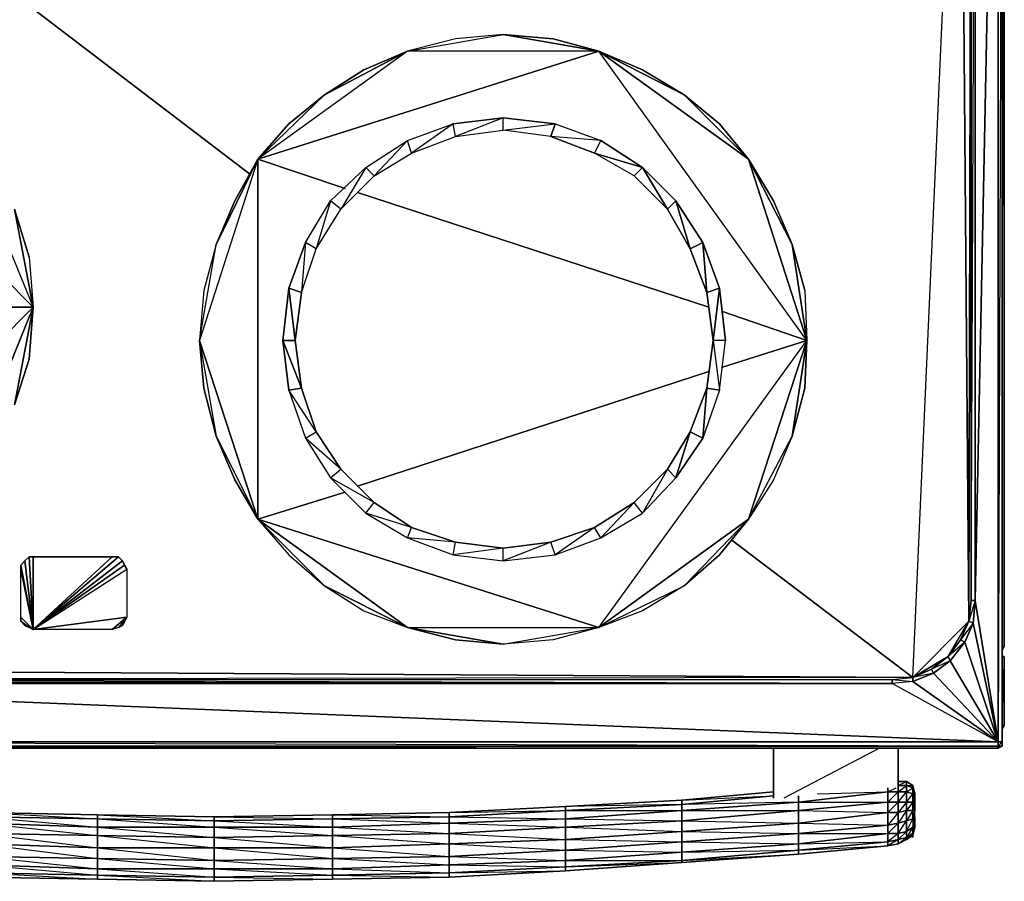
# Model space of a CAD drawing. Units: inches. Extents: x 0 to 29.9, y -28 to 0.
# Drawn here: x 11.2 to 29.9, y -28 to -11.7 of the extents above; entities that cross this region are included whole.
import ezdxf

# ---------------------------------------------------------------- set-up
doc = ezdxf.new("R2010")
doc.units = ezdxf.units.IN
doc.header["$MEASUREMENT"] = 0
doc.layers.get('0').update_dxf_attribs({"true_color": 0x863b08})

msp = doc.modelspace()

# ---------------------------------------------------------------- linework, layer by layer
at = {"color": 224}
for points in [[(29.83, -23.627), (29.869, -23.587), (29.869, -0.198), (29.83, -0.119), (29.869, -0.198), (29.869, -23.587)], [(29.83, -25.398), (29.83, -2.836)], [(29.318, -22.72), (29.712, -3.111)], [(29.751, -3.072), (29.751, -25.398)], [(29.318, -4.686), (29.318, -22.72), (29.24, -22.72), (29.24, -4.686)], [(9.604, -10.081), (15.585, -14.648)], [(22.195, -12.326), (23.809, -13.152), (23.023, -12.68)], [(19.443, -13.704), (20.387, -13.586)], [(19.482, -13.94), (20.387, -13.822), (20.387, -13.586)], [(18.654, -14.255), (19.482, -13.94), (19.443, -13.704)], [(20.387, -13.822), (21.37, -13.704), (21.291, -13.94)], [(21.37, -13.704), (22.235, -14.019), (21.291, -13.94)], [(17.947, -14.687), (18.654, -14.255), (18.576, -14.019)], [(15.743, -14.373), (15.743, -21.185)], [(17.317, -15.318), (17.947, -14.687), (17.789, -14.53)], [(17.632, -15.004), (24.281, -17.168)], [(16.846, -16.065), (17.317, -15.318), (17.121, -15.161)], [(16.57, -16.893), (16.846, -16.065), (16.649, -15.947)], [(14.642, -17.799), (14.72, -18.704), (14.956, -19.61), (15.743, -21.185)], [(16.57, -18.704), (16.215, -17.799), (16.332, -18.743)], [(16.57, -18.704), (16.452, -17.799), (16.215, -17.799)], [(17.632, -20.556), (24.281, -18.389)], [(16.846, -19.531), (16.332, -18.743), (16.649, -19.649)], [(23.927, -19.531), (23.652, -20.398), (24.163, -19.649)], [(14.956, -19.61), (15.31, -20.438), (15.743, -21.185), (15.31, -20.438)], [(17.317, -20.239), (16.649, -19.649), (17.121, -20.398)], [(23.495, -20.239), (23.023, -21.067), (23.652, -20.398)], [(17.947, -20.87), (17.121, -20.398), (17.789, -21.067)], [(15.743, -21.185), (17.396, -20.674)], [(22.866, -20.87), (22.235, -21.539), (23.023, -21.067)], [(15.743, -21.185), (16.332, -21.855), (17.003, -22.445), (17.75, -22.917), (18.576, -23.233), (22.195, -23.233)], [(15.743, -21.185), (17.003, -22.445), (18.576, -23.233)], [(18.654, -21.342), (17.789, -21.067), (18.576, -21.539)], [(18.654, -21.342), (17.789, -21.067), (18.576, -21.539)], [(22.117, -21.342), (21.37, -21.855), (22.235, -21.539)], [(19.482, -21.617), (18.576, -21.539), (19.443, -21.855)], [(24.714, -21.578), (28.137, -24.177)], [(29.2, -23.114), (29.279, -23.153), (29.318, -22.72)], [(18.576, -23.233), (20.387, -23.548), (22.195, -23.233), (21.33, -23.469), (20.387, -23.548), (19.482, -23.469)], [(18.576, -23.233), (19.482, -23.469), (20.387, -23.548)], [(28.807, -23.784), (29.043, -23.469), (29.122, -23.509), (28.847, -23.863)], [(28.807, -23.784), (28.847, -23.863), (29.122, -23.509)], [(29.869, -23.587), (29.83, -23.666)], [(1.38, -24.02), (2.169, -24.217), (27.744, -24.217), (28.137, -24.177), (2.169, -24.217)], [(28.137, -24.177), (28.493, -24.02), (28.532, -24.099), (28.137, -24.256)], [(2.169, -24.217), (27.744, -24.217), (28.137, -24.256), (27.744, -24.295), (2.169, -24.217), (2.129, -24.256), (2.129, -24.295), (1.736, -24.177)], [(28.137, -24.177), (28.137, -24.256), (28.532, -24.099)], [(2.129, -24.295), (1.736, -24.256), (0.122, -25.398), (29.751, -25.398), (1.736, -24.256), (27.744, -24.295)], [(1.736, -24.256), (29.751, -25.398), (27.744, -24.295)], [(29.751, -25.516), (0.122, -25.516), (0.122, -25.477), (29.751, -25.477)], [(0.122, -25.477), (29.751, -25.516), (0.122, -25.516), (29.751, -25.516), (29.751, -25.477)]]:
    msp.add_lwpolyline(points, close=True, dxfattribs=at)
for points in [[(29.869, -23.587), (29.869, -0.198), (29.83, -0.119), (29.869, -0.198)], [(29.869, -23.587), (29.869, -0.198), (29.83, -16.618)], [(0.122, -25.516), (29.751, -25.516), (29.83, -25.477), (29.83, -25.398), (29.751, -25.398), (29.751, -25.477), (29.83, -25.477), (29.83, -25.398), (29.83, -25.477), (29.83, -25.398), (29.83, -2.954), (29.83, -25.398), (29.83, -2.836), (29.83, -25.398), (29.83, -2.954), (29.751, -25.398), (29.83, -25.398), (29.751, -25.477), (29.751, -25.398), (0.122, -25.398)], [(29.83, -2.954), (29.83, -25.398), (29.751, -25.398)], [(29.318, -22.72), (29.751, -25.398), (29.751, -3.072)], [(29.318, -4.686), (29.279, -4.253), (29.476, -3.19), (29.279, -4.253), (29.24, -4.686), (29.318, -4.686), (29.318, -22.72), (29.24, -22.72), (29.2, -23.114), (29.24, -22.72), (29.318, -4.686), (29.279, -4.253), (29.122, -3.9), (28.847, -3.546), (29.043, -3.19), (28.847, -3.546)], [(29.318, -22.72), (29.318, -4.686), (29.554, -3.19), (29.318, -4.686)], [(28.137, -24.177), (1.38, -24.02), (1.066, -3.624)], [(29.24, -22.72), (29.24, -4.686), (29.043, -3.939), (29.2, -4.293), (29.24, -4.686), (29.24, -22.72), (29.2, -23.114), (29.043, -23.469), (28.807, -23.784), (29.2, -23.114), (28.137, -24.177), (28.807, -23.784), (28.137, -24.177), (29.2, -23.114), (29.24, -4.686), (29.2, -4.293), (29.043, -3.939), (29.24, -4.686), (29.2, -23.114), (29.043, -23.469)], [(28.137, -24.177), (29.043, -3.939)], [(28.137, -24.177), (29.043, -3.939)], [(28.807, -23.784), (28.493, -24.02), (28.807, -23.784), (29.2, -23.114), (29.043, -3.939)], [(29.043, -3.939), (29.2, -23.114)], [(26.092, -16.854), (26.131, -17.799), (22.195, -12.326), (25.029, -14.373), (23.809, -13.152), (25.029, -14.373), (24.478, -13.704), (23.809, -13.152), (22.195, -12.326), (23.023, -12.68), (23.809, -13.152), (24.478, -13.704), (25.029, -14.373), (25.502, -15.161), (25.856, -15.987), (25.029, -14.373), (26.131, -17.799), (25.856, -15.987), (26.092, -16.854), (25.856, -15.987), (25.502, -15.161), (25.029, -14.373), (25.856, -15.987), (26.131, -17.799), (25.856, -19.61), (25.502, -20.438), (25.029, -21.185), (25.856, -19.61), (25.502, -20.438), (25.029, -21.185), (25.856, -19.61), (26.131, -17.799), (25.029, -21.185), (22.195, -23.233), (25.029, -21.185), (23.809, -22.445), (23.023, -22.917), (22.195, -23.233), (23.809, -22.445), (23.023, -22.917), (22.195, -23.233), (23.809, -22.445), (25.029, -21.185), (24.478, -21.855), (23.809, -22.445), (24.478, -21.855), (25.029, -21.185), (26.131, -17.799), (22.195, -12.326), (21.33, -12.09), (20.387, -12.011), (19.482, -12.09), (18.576, -12.326), (20.387, -12.011), (21.33, -12.09), (22.195, -12.326), (20.387, -12.011), (19.482, -12.09), (18.576, -12.326), (20.387, -12.011), (22.195, -12.326), (18.576, -12.326), (15.743, -14.373), (15.31, -15.161), (14.956, -15.987), (14.72, -16.854), (14.642, -17.799), (14.956, -15.987), (15.31, -15.161), (15.743, -14.373), (14.956, -15.987), (14.72, -16.854), (14.642, -17.799), (14.956, -15.987), (15.743, -14.373), (14.642, -17.799), (15.743, -21.185), (16.332, -21.855), (17.003, -22.445), (17.75, -22.917), (18.576, -23.233), (17.003, -22.445), (15.743, -21.185), (18.576, -23.233), (22.195, -23.233), (21.33, -23.469), (20.387, -23.548), (22.195, -23.233), (26.131, -17.799), (24.517, -18.311), (26.131, -17.799), (24.517, -17.247), (26.131, -17.799), (26.092, -18.704), (25.856, -19.61), (26.092, -18.704), (26.131, -17.799), (25.029, -14.373), (22.195, -12.326), (18.576, -12.326), (17.003, -13.152), (16.332, -13.704), (17.003, -13.152), (18.576, -12.326), (17.75, -12.68), (18.576, -12.326), (15.743, -14.373), (16.332, -13.704), (15.743, -14.373), (17.003, -13.152), (17.75, -12.68), (17.003, -13.152), (15.743, -14.373), (22.195, -12.326), (15.743, -14.373), (17.396, -14.925), (15.743, -14.373), (14.642, -17.799), (14.956, -19.61), (14.72, -18.704), (14.642, -17.799), (14.956, -19.61), (15.743, -21.185), (22.195, -23.233), (26.131, -17.799)], [(11.415, -16.225), (11.494, -17.168), (6.771, -12.405)], [(10.116, -20.556), (11.494, -17.168), (6.771, -12.405)], [(24.478, -18.743), (24.596, -17.799), (24.478, -16.814), (24.36, -17.799), (24.242, -16.893), (24.478, -16.814), (24.163, -15.947), (24.242, -16.893), (23.927, -16.065), (24.163, -15.947), (23.652, -15.161), (23.927, -16.065), (23.495, -15.318), (23.652, -15.161), (23.023, -14.53), (22.866, -14.687), (22.117, -14.255), (23.023, -14.53), (22.235, -14.019), (21.291, -13.94), (22.117, -14.255), (22.235, -14.019), (22.117, -14.255), (21.291, -13.94), (20.387, -13.822), (21.37, -13.704), (20.387, -13.586), (19.482, -13.94), (20.387, -13.822), (20.387, -13.586), (21.37, -13.704), (22.235, -14.019), (23.023, -14.53), (23.495, -15.318), (22.866, -14.687), (22.117, -14.255), (23.023, -14.53), (22.866, -14.687), (23.495, -15.318), (23.023, -14.53), (23.652, -15.161), (23.495, -15.318), (23.927, -16.065), (23.652, -15.161), (24.163, -15.947), (23.927, -16.065), (24.242, -16.893), (24.163, -15.947), (24.478, -16.814), (24.242, -16.893), (24.36, -17.799), (24.478, -16.814), (24.596, -17.799), (24.36, -17.799), (24.242, -18.704), (24.478, -18.743), (24.163, -19.649), (24.242, -18.704), (24.36, -17.799), (24.478, -18.743), (24.596, -17.799), (24.36, -17.799), (24.478, -18.743), (24.242, -18.704), (24.163, -19.649), (23.652, -20.398), (23.927, -19.531), (24.242, -18.704), (23.927, -19.531), (24.163, -19.649)], [(16.57, -18.704), (16.332, -18.743), (16.215, -17.799), (16.332, -16.814), (16.452, -17.799), (16.57, -16.893), (16.332, -16.814), (16.649, -15.947), (16.57, -16.893), (16.846, -16.065), (16.649, -15.947), (17.121, -15.161), (16.846, -16.065), (17.317, -15.318), (17.121, -15.161), (17.789, -14.53), (17.317, -15.318), (17.947, -14.687), (17.789, -14.53), (18.576, -14.019), (17.947, -14.687), (18.654, -14.255), (18.576, -14.019), (19.443, -13.704), (18.654, -14.255), (19.482, -13.94), (19.443, -13.704)], [(18.576, -14.019), (19.443, -13.704)], [(10.116, -13.822), (11.494, -17.168), (6.771, -21.934)], [(10.116, -13.822), (11.494, -17.168), (11.14, -15.318), (11.415, -16.225), (11.14, -15.318)], [(17.789, -14.53), (18.576, -14.019)], [(23.023, -14.53), (22.117, -14.255)], [(17.121, -15.161), (17.789, -14.53)], [(16.649, -15.947), (17.121, -15.161)], [(11.14, -15.318), (11.494, -17.168), (11.14, -19.02)], [(16.649, -15.947), (16.332, -16.814), (16.57, -16.893), (16.452, -17.799), (16.332, -16.814), (16.215, -17.799), (16.452, -17.799), (16.57, -18.704)], [(6.771, -21.934), (11.494, -17.168), (9.487, -17.168), (11.494, -17.168), (11.415, -18.153), (11.14, -19.02), (11.415, -18.153), (11.494, -17.168)], [(11.14, -19.02), (11.494, -17.168), (10.116, -20.556)], [(18.654, -21.342), (17.947, -20.87), (17.121, -20.398), (17.789, -21.067), (17.947, -20.87), (17.317, -20.239), (16.649, -19.649), (17.121, -20.398), (17.317, -20.239), (16.846, -19.531), (16.332, -18.743), (16.649, -19.649), (16.846, -19.531), (16.57, -18.704)], [(16.57, -18.704), (16.846, -19.531)], [(16.846, -19.531), (17.317, -20.239)], [(19.482, -21.617), (20.387, -21.735), (19.443, -21.855), (20.387, -21.973), (20.387, -21.735), (21.291, -21.617), (20.387, -21.973), (21.37, -21.855), (21.291, -21.617), (22.117, -21.342), (21.37, -21.855), (22.235, -21.539), (22.117, -21.342), (22.866, -20.87), (22.235, -21.539), (23.023, -21.067), (22.866, -20.87), (23.495, -20.239), (23.023, -21.067), (23.652, -20.398), (23.495, -20.239), (23.927, -19.531)], [(23.927, -19.531), (23.495, -20.239)], [(17.317, -20.239), (17.947, -20.87)], [(23.495, -20.239), (22.866, -20.87)], [(17.947, -20.87), (18.654, -21.342)], [(22.866, -20.87), (22.117, -21.342)], [(22.117, -21.342), (21.291, -21.617), (20.387, -21.973), (21.37, -21.855), (21.291, -21.617), (20.387, -21.735), (19.443, -21.855), (20.387, -21.973), (20.387, -21.735), (19.482, -21.617), (18.576, -21.539), (19.443, -21.855), (19.482, -21.617), (18.654, -21.342)], [(18.654, -21.342), (19.482, -21.617)], [(29.318, -22.72), (29.279, -23.153), (29.751, -25.398), (29.122, -23.509), (29.279, -23.153), (29.122, -23.509), (29.043, -23.469)], [(29.318, -22.72), (29.279, -23.153), (29.2, -23.114)], [(29.24, -22.72), (29.318, -22.72)], [(29.751, -25.398), (29.318, -22.72)], [(29.122, -23.509), (29.279, -23.153), (29.043, -23.469), (29.2, -23.114), (29.279, -23.153)], [(29.751, -25.398), (29.279, -23.153)], [(28.532, -24.099), (28.847, -23.863), (28.493, -24.02), (28.807, -23.784), (29.043, -23.469), (29.122, -23.509), (29.751, -25.398)], [(1.066, -23.784), (1.026, -23.863), (0.79, -23.509), (0.122, -25.398), (1.026, -23.863), (1.341, -24.099), (1.38, -24.02), (1.736, -24.177), (1.736, -24.256), (2.129, -24.295), (27.744, -24.295)], [(29.122, -23.509), (28.847, -23.863), (29.751, -25.398)], [(29.869, -23.587), (29.83, -23.627)], [(28.807, -23.784), (28.847, -23.863)], [(1.38, -24.02), (28.137, -24.177)], [(29.751, -25.398), (28.532, -24.099), (28.493, -24.02), (28.137, -24.177)], [(29.751, -25.398), (28.532, -24.099), (28.847, -23.863), (28.532, -24.099), (28.493, -24.02)], [(29.751, -25.398), (28.847, -23.863)], [(27.744, -24.217), (28.137, -24.177), (2.169, -24.217), (1.736, -24.177)], [(28.532, -24.099), (28.137, -24.256), (29.751, -25.398), (27.744, -24.295), (2.129, -24.295), (2.129, -24.256), (2.169, -24.217), (27.744, -24.217), (27.744, -24.295)], [(27.744, -24.295), (27.744, -24.217), (28.137, -24.177)], [(28.137, -24.256), (27.744, -24.295), (27.744, -24.217)], [(29.751, -25.398), (28.137, -24.256), (28.137, -24.177)], [(29.751, -25.398), (29.751, -25.477), (0.122, -25.477), (0.122, -25.398)], [(0.122, -25.398), (29.751, -25.398)], [(29.83, -25.398), (29.83, -25.477), (29.751, -25.516), (29.83, -25.477), (29.751, -25.477), (0.122, -25.398)], [(29.83, -25.477), (29.751, -25.516), (29.751, -25.477), (29.83, -25.477), (29.83, -25.398)]]:
    msp.add_lwpolyline(points, dxfattribs=at)
at = {"color": 191}
msp.add_lwpolyline([(13.106, -23.233), (12.988, -23.273), (13.263, -23.035), (13.106, -23.233), (12.988, -23.273), (11.494, -23.273), (13.263, -23.035), (11.494, -23.273), (13.224, -22.052), (11.494, -23.273), (13.263, -22.131), (13.224, -22.052), (13.185, -21.973), (13.106, -21.895), (12.988, -21.895), (11.494, -21.895), (11.494, -23.273), (11.494, -21.895), (11.415, -21.895), (11.494, -23.273), (11.258, -23.035), (11.258, -23.114), (11.494, -23.273), (11.415, -23.233), (11.258, -23.114), (11.494, -23.273), (11.415, -21.895), (11.337, -21.973), (11.494, -23.273), (11.258, -23.035), (11.258, -22.131), (11.494, -23.273), (11.337, -21.973), (11.258, -22.052), (11.494, -23.273), (11.258, -22.131), (11.258, -22.052), (11.494, -23.273), (11.415, -23.233), (11.337, -23.194), (11.258, -23.114), (11.258, -23.035), (11.258, -22.131), (11.258, -22.052), (11.337, -21.973), (11.415, -21.895), (11.494, -21.895), (12.988, -21.895), (13.106, -21.895), (13.185, -21.973), (13.224, -22.052), (13.263, -22.131), (13.263, -23.035), (12.988, -23.273), (11.494, -23.273), (13.263, -22.131), (13.263, -23.035), (13.224, -23.114), (13.185, -23.194), (13.263, -23.035), (13.106, -23.233), (13.185, -23.194), (13.224, -23.114), (13.263, -23.035), (13.185, -23.194)], dxfattribs=at)
for points in [[(12.988, -21.895), (11.494, -23.273)], [(13.106, -21.895), (11.494, -23.273)], [(13.185, -21.973), (11.494, -23.273)], [(11.258, -23.114), (11.337, -23.194), (11.415, -23.233)]]:
    msp.add_lwpolyline(points, close=True, dxfattribs=at)
at = {"color": 116}
for points in [[(29.83, -25.123), (29.869, -25.083), (29.869, -23.784), (29.869, -25.083)], [(29.83, -23.784), (29.869, -23.784)], [(29.869, -25.083), (29.83, -25.162)]]:
    msp.add_lwpolyline(points, close=True, dxfattribs=at)
for points in [[(29.83, -23.784), (29.869, -23.784)], [(29.83, -25.162), (29.869, -25.083), (29.869, -23.784), (29.83, -23.784)], [(29.869, -25.083), (29.869, -23.784), (29.83, -24.73)], [(29.869, -25.083), (29.83, -25.123)]]:
    msp.add_lwpolyline(points, dxfattribs=at)
at = {"color": 134}
for points in [[(25.502, -25.516), (25.502, -26.462)], [(25.502, -26.462), (25.502, -25.516)], [(27.862, -26.265), (27.862, -25.516)], [(27.862, -25.516), (27.862, -26.265)], [(27.665, -26.265), (27.665, -26.344)], [(28.019, -26.147), (27.862, -26.147)], [(27.862, -26.147), (28.019, -26.147)], [(28.137, -26.226), (28.137, -26.265), (28.019, -26.226), (28.019, -26.147)], [(28.019, -26.186), (28.019, -26.147)], [(28.019, -26.226), (28.137, -26.226), (28.019, -26.147)], [(28.137, -26.265), (28.137, -26.383), (28.019, -26.344), (28.019, -26.226)], [(28.137, -26.265), (28.176, -26.383), (28.137, -26.226)], [(28.176, -26.422), (28.176, -26.501), (28.137, -26.383), (28.137, -26.265)], [(21.566, -26.619), (23.77, -26.501), (25.502, -26.344), (23.77, -26.501), (25.502, -26.422), (23.77, -26.58)], [(25.502, -26.344), (23.77, -26.501)], [(27.665, -26.54), (25.974, -26.698), (25.974, -26.54), (27.665, -26.344)], [(25.974, -26.422), (25.974, -26.54)], [(27.862, -26.344), (27.862, -26.54), (27.665, -26.54), (27.665, -26.344)], [(28.019, -26.344), (28.019, -26.54), (27.862, -26.54), (27.862, -26.344)], [(28.137, -26.383), (28.137, -26.54), (28.019, -26.54), (28.019, -26.344)], [(28.176, -26.501), (28.176, -26.58), (28.137, -26.54), (28.137, -26.383)], [(23.77, -26.698), (21.566, -26.855), (21.566, -26.698), (23.77, -26.58)], [(23.77, -26.894), (23.77, -26.698), (23.77, -26.58), (21.566, -26.698), (23.77, -26.698), (21.566, -26.855)], [(25.974, -26.698), (23.77, -26.894), (23.77, -26.698), (25.974, -26.54)], [(25.974, -26.698), (25.974, -26.54), (23.77, -26.698)], [(25.974, -26.698), (27.665, -26.54), (27.665, -26.737), (25.974, -26.934)], [(27.665, -26.737), (27.665, -26.54), (25.974, -26.698)], [(27.862, -26.54), (27.862, -26.737), (27.665, -26.737), (27.665, -26.54)], [(28.019, -26.54), (28.019, -26.698), (27.862, -26.737), (27.862, -26.54)], [(28.019, -26.54), (27.862, -26.737), (28.019, -26.698)], [(28.137, -26.54), (28.137, -26.698), (28.019, -26.698), (28.019, -26.54)], [(28.176, -26.58), (28.176, -26.698), (28.137, -26.698), (28.137, -26.54)], [(12.713, -26.855), (10.511, -26.816), (10.511, -26.737), (12.713, -26.776)], [(12.713, -27.012), (10.511, -26.934), (10.511, -26.816), (12.713, -26.855)], [(17.16, -26.855), (14.917, -26.894), (14.917, -26.816), (17.16, -26.776)], [(19.362, -26.934), (17.16, -27.012), (17.16, -26.855), (19.362, -26.816)], [(21.566, -26.855), (19.362, -26.934), (19.362, -26.816), (21.566, -26.698)], [(23.77, -26.894), (21.566, -27.012), (21.566, -26.855), (23.77, -26.698)], [(25.974, -26.934), (23.77, -27.091), (23.77, -26.894), (25.974, -26.698)], [(25.974, -26.934), (25.974, -26.698), (23.77, -26.894)], [(27.665, -26.973), (25.974, -27.13), (25.974, -26.934), (27.665, -26.737)], [(25.974, -26.934), (27.665, -26.973), (25.974, -27.13), (27.665, -27.13), (25.974, -27.327), (27.665, -27.287), (27.665, -27.13), (27.665, -26.973), (27.665, -26.737)], [(27.862, -26.737), (27.862, -26.934), (27.665, -26.973), (27.665, -26.737)], [(27.665, -27.287), (27.862, -27.248), (27.665, -27.366), (27.862, -27.327), (27.862, -27.248), (27.862, -27.13), (27.665, -27.13), (27.862, -26.934), (27.862, -26.737), (27.665, -26.973), (27.862, -26.934), (27.862, -27.13)], [(28.019, -26.698), (28.019, -26.894), (27.862, -26.934), (27.862, -26.737)], [(27.862, -27.248), (28.019, -27.209), (28.019, -27.091), (27.862, -27.13), (28.019, -26.894), (28.019, -26.698), (27.862, -26.934), (28.019, -26.894), (28.019, -27.091)], [(28.137, -26.698), (28.137, -26.855), (28.019, -26.894), (28.019, -26.698)], [(28.176, -27.012), (28.137, -27.169), (28.176, -27.012), (28.176, -26.973), (28.137, -27.13), (28.137, -27.169), (28.176, -27.012), (28.176, -26.973), (28.176, -26.894), (28.176, -26.816), (28.137, -26.855), (28.137, -27.012), (28.176, -26.894), (28.176, -26.816), (28.176, -26.698), (28.137, -26.855), (28.176, -26.816), (28.176, -26.894), (28.137, -27.13), (28.176, -26.973), (28.137, -27.169)], [(12.713, -27.169), (10.511, -27.13), (10.511, -26.934), (12.713, -27.012)], [(14.917, -27.012), (12.713, -27.012), (12.713, -26.855), (14.917, -26.894)], [(14.917, -27.209), (12.713, -27.169), (12.713, -27.012), (14.917, -27.012)], [(17.16, -27.012), (14.917, -27.012), (14.917, -26.894), (17.16, -26.855)], [(17.16, -27.169), (14.917, -27.209), (14.917, -27.012), (17.16, -27.012)], [(19.362, -27.13), (17.16, -27.169), (17.16, -27.012), (19.362, -26.934)], [(21.566, -27.012), (19.362, -27.13), (19.362, -26.934), (21.566, -26.855)], [(21.566, -27.248), (19.362, -27.327), (19.362, -27.13), (21.566, -27.012)], [(23.77, -27.091), (21.566, -27.248), (21.566, -27.012), (23.77, -26.894)], [(23.77, -27.091), (23.77, -26.894), (21.566, -27.012)], [(25.974, -26.934), (25.974, -27.13), (23.77, -27.287), (23.77, -27.091)], [(23.77, -27.091), (25.974, -27.13), (23.77, -27.287), (25.974, -27.327), (25.974, -27.13), (25.974, -26.934)], [(27.665, -27.13), (25.974, -27.327), (25.974, -27.13), (27.665, -26.973)], [(27.862, -26.934), (27.862, -27.13), (27.665, -27.13), (27.665, -26.973)], [(28.019, -26.894), (28.019, -27.091), (27.862, -27.13), (27.862, -26.934)], [(28.137, -26.855), (28.137, -27.012), (28.019, -27.091), (28.019, -26.894)], [(28.137, -27.012), (28.137, -27.13), (28.019, -27.209), (28.019, -27.091)], [(28.176, -26.894), (28.176, -26.973), (28.137, -27.13), (28.137, -27.012)], [(28.176, -26.973), (28.176, -27.012)], [(12.713, -27.405), (10.511, -27.327), (10.511, -27.13), (12.713, -27.169)], [(14.917, -27.405), (12.713, -27.405), (12.713, -27.169), (14.917, -27.209)], [(14.917, -27.405), (14.917, -27.209), (12.713, -27.169)], [(17.16, -27.405), (14.917, -27.405), (14.917, -27.209), (17.16, -27.169)], [(19.362, -27.327), (17.16, -27.405), (17.16, -27.169), (19.362, -27.13)], [(23.77, -27.287), (21.566, -27.447), (21.566, -27.248), (23.77, -27.091)], [(23.77, -27.091), (21.566, -27.248), (23.77, -27.287)], [(25.974, -27.327), (23.77, -27.486), (23.77, -27.287), (25.974, -27.13)], [(27.665, -27.287), (25.974, -27.447), (25.974, -27.327), (27.665, -27.13)], [(27.862, -27.13), (27.862, -27.248), (27.665, -27.287), (27.665, -27.13)], [(28.019, -27.091), (28.019, -27.209), (27.862, -27.248), (27.862, -27.13)], [(28.137, -27.13), (28.137, -27.169), (28.019, -27.248), (28.019, -27.209)], [(28.137, -27.169), (28.019, -27.248)], [(28.137, -27.209), (28.137, -27.169)], [(12.713, -27.405), (12.713, -27.604), (10.511, -27.565), (10.511, -27.327)], [(19.362, -27.327), (19.362, -27.565), (17.16, -27.604), (17.16, -27.405)], [(21.566, -27.248), (21.566, -27.447), (19.362, -27.565), (19.362, -27.327)], [(23.77, -27.486), (21.566, -27.643), (21.566, -27.447), (23.77, -27.287)], [(23.77, -27.643), (23.77, -27.486), (23.77, -27.287), (21.566, -27.447), (23.77, -27.486), (21.566, -27.643)], [(25.974, -27.447), (23.77, -27.643), (23.77, -27.486), (25.974, -27.327)], [(25.974, -27.447), (25.974, -27.327), (23.77, -27.486)], [(27.665, -27.366), (25.974, -27.525), (25.974, -27.447), (27.665, -27.287)], [(25.974, -27.525), (27.665, -27.366), (27.665, -27.287), (25.974, -27.447), (27.665, -27.366)], [(27.862, -27.248), (27.862, -27.327), (27.665, -27.366), (27.665, -27.287)], [(27.862, -27.327), (27.665, -27.366)], [(28.019, -27.209), (28.019, -27.248), (27.862, -27.327), (27.862, -27.248)], [(28.019, -27.248), (27.862, -27.327)], [(12.713, -27.801), (10.511, -27.722), (10.511, -27.565), (12.713, -27.604)], [(14.917, -27.405), (14.917, -27.643), (12.713, -27.604), (12.713, -27.405)], [(14.917, -27.958), (14.917, -27.801), (14.917, -27.643), (14.917, -27.405), (12.713, -27.405), (14.917, -27.643), (12.713, -27.604), (14.917, -27.801), (12.713, -27.801)], [(17.16, -27.405), (17.16, -27.604), (14.917, -27.643), (14.917, -27.405)], [(19.362, -27.722), (17.16, -27.801), (17.16, -27.604), (19.362, -27.565)], [(21.566, -27.643), (19.362, -27.722), (19.362, -27.565), (21.566, -27.447)], [(23.77, -27.643), (21.566, -27.761), (21.566, -27.643), (23.77, -27.486)], [(25.974, -27.525), (23.77, -27.683), (23.77, -27.643), (25.974, -27.447)], [(23.77, -27.683), (25.974, -27.525), (25.974, -27.447), (23.77, -27.643), (25.974, -27.525)], [(12.713, -27.919), (10.511, -27.879), (10.511, -27.722), (12.713, -27.801)], [(14.917, -27.801), (12.713, -27.801), (12.713, -27.604), (14.917, -27.643)], [(17.16, -27.801), (14.917, -27.801), (14.917, -27.643), (17.16, -27.604)], [(19.362, -27.879), (17.16, -27.919), (17.16, -27.801), (19.362, -27.722)], [(21.566, -27.761), (19.362, -27.879), (19.362, -27.722), (21.566, -27.643)], [(23.77, -27.683), (21.566, -27.84), (21.566, -27.761), (23.77, -27.643)], [(21.566, -27.84), (23.77, -27.683), (23.77, -27.643), (21.566, -27.761), (23.77, -27.683)], [(12.713, -27.997), (10.511, -27.958), (10.511, -27.879), (12.713, -27.919)], [(10.511, -27.958), (12.713, -27.997), (12.713, -27.919), (10.511, -27.879), (12.713, -27.997)], [(14.917, -27.958), (12.713, -27.919), (12.713, -27.801), (14.917, -27.801)], [(14.917, -28.036), (12.713, -27.997), (12.713, -27.919), (14.917, -27.958)], [(12.713, -27.919), (14.917, -28.036), (12.713, -27.997), (14.917, -28.036), (14.917, -27.958)], [(17.16, -27.919), (14.917, -27.958), (14.917, -27.801), (17.16, -27.801)], [(17.16, -27.997), (14.917, -28.036), (14.917, -27.958), (17.16, -27.919)], [(14.917, -28.036), (17.16, -27.997), (17.16, -27.919), (14.917, -27.958), (17.16, -27.997)], [(19.362, -27.958), (17.16, -27.997), (17.16, -27.919), (19.362, -27.879)], [(17.16, -27.997), (19.362, -27.958), (19.362, -27.879), (17.16, -27.919), (19.362, -27.958)], [(21.566, -27.84), (19.362, -27.958), (19.362, -27.879), (21.566, -27.761)], [(19.362, -27.958), (21.566, -27.84), (21.566, -27.761), (19.362, -27.879), (21.566, -27.84)]]:
    msp.add_lwpolyline(points, close=True, dxfattribs=at)
for points in [[(27.508, -25.516), (25.699, -26.462)], [(27.665, -26.265), (27.665, -26.344)], [(27.862, -26.265), (27.862, -26.344), (27.665, -26.344)], [(27.665, -26.344), (27.822, -26.265)], [(27.862, -26.265), (27.862, -26.344), (27.665, -26.54), (27.862, -26.54), (27.665, -26.737), (27.862, -26.737), (27.862, -26.54), (27.862, -26.344), (27.665, -26.344)], [(28.019, -26.147), (28.019, -26.226), (27.862, -26.226), (28.019, -26.226), (28.019, -26.344), (27.862, -26.344), (27.862, -26.265)], [(28.019, -26.54), (27.862, -26.54), (28.019, -26.344), (28.019, -26.226), (27.862, -26.226), (28.019, -26.147)], [(28.019, -26.54), (28.019, -26.344), (27.862, -26.344), (28.019, -26.226)], [(28.176, -26.973), (28.176, -26.894), (28.176, -26.816), (28.176, -26.698), (28.176, -26.58), (28.176, -26.501), (28.176, -26.422), (28.176, -26.383), (28.137, -26.226), (28.019, -26.147)], [(28.019, -26.147), (28.137, -26.226), (28.176, -26.383), (28.176, -26.422), (28.137, -26.383), (28.176, -26.501), (28.176, -26.58), (28.176, -26.698), (28.137, -26.698), (28.176, -26.58), (28.137, -26.54), (28.176, -26.501), (28.176, -26.422), (28.137, -26.265)], [(28.019, -26.54), (28.137, -26.383), (28.137, -26.265), (28.019, -26.226)], [(28.019, -26.54), (28.137, -26.54), (28.019, -26.698), (28.137, -26.698), (28.137, -26.54), (28.137, -26.383), (28.019, -26.344), (28.137, -26.265)], [(28.176, -26.383), (28.176, -26.422), (28.137, -26.265), (28.137, -26.226), (28.176, -26.383), (28.176, -26.422), (28.176, -26.501), (28.176, -26.58), (28.176, -26.698), (28.137, -26.698), (28.137, -26.855), (28.176, -26.816), (28.176, -26.698)], [(25.974, -26.54), (23.77, -26.698), (23.77, -26.58), (25.502, -26.422), (23.77, -26.58), (23.77, -26.501)], [(27.665, -26.344), (25.974, -26.54), (25.974, -26.422)], [(26.328, -26.383), (27.665, -26.344), (25.974, -26.54)], [(25.974, -26.54), (27.665, -26.54), (27.665, -26.344)], [(23.77, -26.501), (23.77, -26.58), (21.566, -26.698), (21.566, -26.619), (23.77, -26.501), (21.566, -26.619), (21.566, -26.698), (19.362, -26.816), (19.362, -26.737), (21.566, -26.619), (19.362, -26.737), (19.362, -26.816), (17.16, -26.855), (17.16, -26.776), (19.362, -26.737), (17.16, -26.776), (17.16, -26.816), (17.16, -26.776), (14.917, -26.816), (14.917, -26.894), (12.713, -26.855), (12.713, -26.776), (14.917, -26.816), (12.713, -26.776), (12.713, -26.816), (12.713, -26.776), (10.511, -26.737)], [(23.77, -26.58), (23.77, -26.501), (21.566, -26.619), (19.362, -26.737), (21.566, -26.698), (19.362, -26.816), (21.566, -26.855), (19.362, -26.934), (21.566, -27.012), (19.362, -27.13), (21.566, -27.248), (19.362, -27.327), (21.566, -27.447), (19.362, -27.565), (21.566, -27.643), (19.362, -27.722), (21.566, -27.761), (21.566, -27.643), (21.566, -27.447), (21.566, -27.248), (21.566, -27.012), (21.566, -26.855), (21.566, -26.698), (21.566, -26.619), (19.362, -26.737), (17.16, -26.776), (19.362, -26.816), (17.16, -26.855), (19.362, -26.934), (17.16, -27.012), (19.362, -27.13), (17.16, -27.169), (19.362, -27.327), (17.16, -27.405), (19.362, -27.565), (17.16, -27.604), (19.362, -27.722), (17.16, -27.801), (19.362, -27.879), (19.362, -27.722), (19.362, -27.565), (19.362, -27.327), (19.362, -27.13), (19.362, -26.934), (19.362, -26.816), (19.362, -26.737), (17.16, -26.776), (14.917, -26.816), (17.16, -26.855), (14.917, -26.894), (17.16, -27.012), (14.917, -27.012), (17.16, -27.169), (14.917, -27.209), (17.16, -27.405), (14.917, -27.405), (17.16, -27.604), (14.917, -27.643), (17.16, -27.801), (14.917, -27.801), (17.16, -27.919), (17.16, -27.801), (17.16, -27.604), (17.16, -27.405), (17.16, -27.169), (17.16, -27.012), (17.16, -26.855), (17.16, -26.776), (14.917, -26.816), (12.713, -26.776), (14.917, -26.894), (12.713, -26.855), (14.917, -27.012), (12.713, -27.012), (14.917, -27.209), (14.917, -27.012), (14.917, -26.894), (14.917, -26.816), (12.713, -26.776), (10.511, -26.737), (12.713, -26.855), (10.511, -26.816), (12.713, -27.012), (10.511, -26.934), (12.713, -27.169), (10.511, -27.13), (12.713, -27.405), (10.511, -27.327), (12.713, -27.604), (10.511, -27.565), (12.713, -27.801), (10.511, -27.722), (12.713, -27.919), (12.713, -27.801), (12.713, -27.604), (12.713, -27.405), (12.713, -27.169), (12.713, -27.012), (12.713, -26.855), (12.713, -26.776), (10.511, -26.737)], [(25.974, -26.54), (23.77, -26.58)], [(28.137, -27.169), (28.137, -27.13), (28.137, -27.012), (28.019, -27.091), (28.137, -26.855), (28.137, -26.698), (28.019, -26.894), (28.137, -26.855), (28.137, -27.012), (28.019, -27.209)], [(28.176, -26.973), (28.176, -26.894), (28.137, -27.012), (28.176, -26.816)], [(27.862, -27.327), (28.019, -27.248), (28.137, -27.169)], [(28.019, -27.248), (28.137, -27.13), (28.019, -27.209)], [(2.208, -27.287), (2.208, -27.366), (2.011, -27.327), (2.208, -27.366), (3.899, -27.525), (6.103, -27.683), (8.307, -27.84), (10.511, -27.958), (10.511, -27.919), (10.511, -27.958), (12.713, -27.997), (14.917, -28.036), (14.917, -27.997), (14.917, -28.036), (17.16, -27.997), (19.362, -27.958), (19.362, -27.919), (19.362, -27.958), (21.566, -27.84), (23.77, -27.683), (25.974, -27.525), (27.665, -27.366)], [(27.862, -27.327), (28.019, -27.209)], [(28.019, -27.248), (28.019, -27.209)]]:
    msp.add_lwpolyline(points, dxfattribs=at)

doc.saveas('drawing.dxf')
